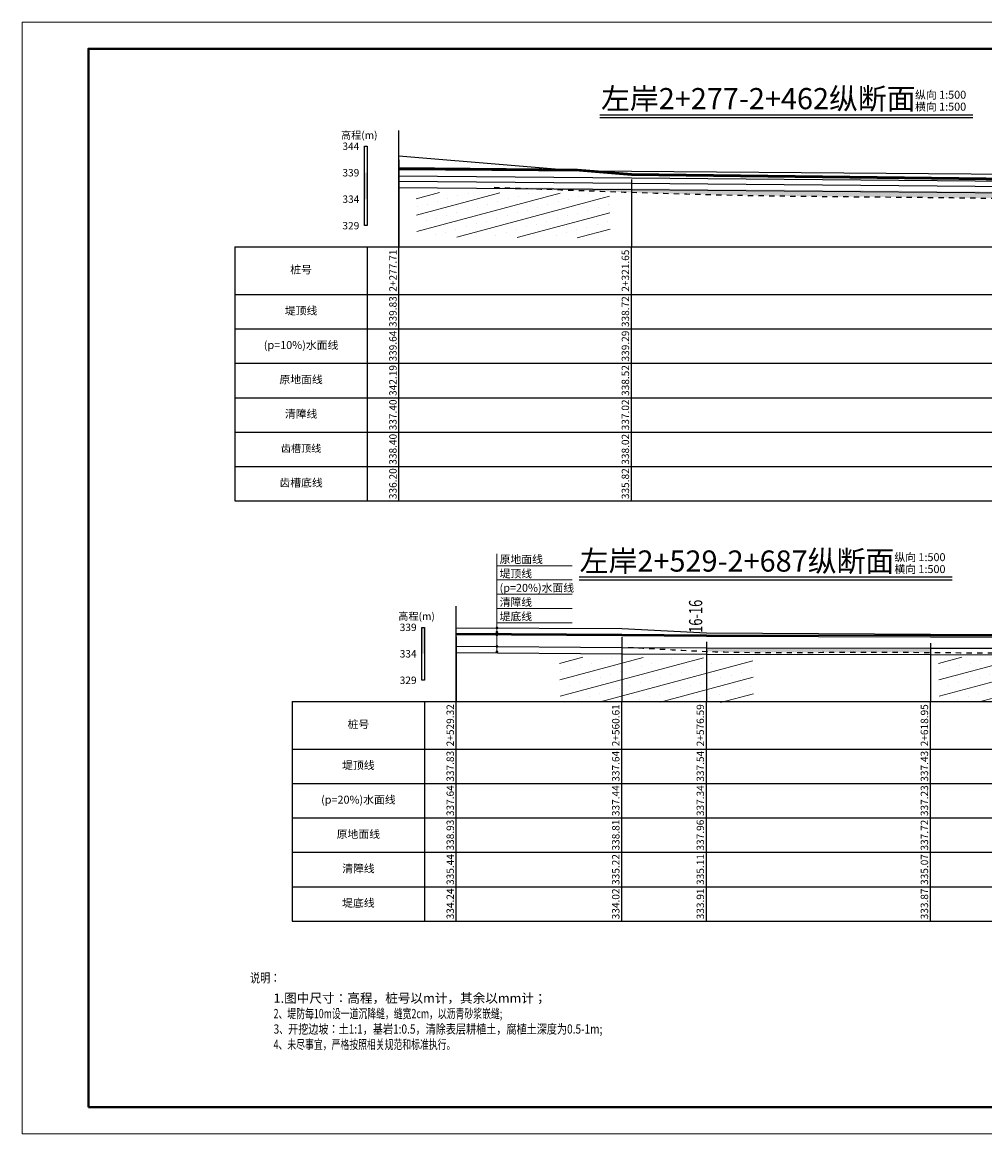
# Model space of a CAD drawing. Extents: x 3578 to 14673, y -4703 to 9864.
# Drawn here: x 4324 to 4688, y 2676 to 3096 of the extents above; entities that cross this region are included whole.
import ezdxf
from ezdxf.enums import TextEntityAlignment as Align

# ---------------------------------------------------------------- set-up
doc = ezdxf.new("R2010")
doc.units = 0
doc.linetypes.add('X21', pattern=[4, 2, -2])
doc.layers.get('0').update_dxf_attribs({"linetype": 'CONTINUOUS'})
for name, color, linetype, lineweight in [('dim', 4, 'CONTINUOUS', 0), ('坝主要轮廓线', 4, 'CONTINUOUS', 40), ('文字', 7, 'CONTINUOUS', 13), ('标注', 241, 'CONTINUOUS', 9)]:
    doc.layers.add(name, color=color, linetype=linetype, lineweight=lineweight)
for name, color, linetype in [('JMD', 6, 'CONTINUOUS'), ('tab', 9, 'CONTINUOUS'), ('zh', 9, 'CONTINUOUS'), ('纵断面曲线', 7, 'CONTINUOUS'), ('高程标尺', 3, 'CONTINUOUS')]:
    doc.layers.add(name, color=color, linetype=linetype)
doc.styles.add('DIMST', font='txt', dxfattribs={"width": 0.8})
doc.styles.add('仿宋2.5', font='txt', dxfattribs={"width": 0.714, "height": 2.5})
doc.styles.add('宋体', font='txt')

msp = doc.modelspace()

# ---------------------------------------------------------------- hatches: boundary and pattern name
at = {"linetype": 'Continuous'}
h = msp.add_hatch(dxfattribs=at)
h.set_pattern_fill('冲积砂质卵石层', color=256, scale=10)
h.set_pattern_definition([(45, (-91.457, -9960.092), (-5, 5), [0.7071068, -6.363961]), (45, (-90.957, -9960.592), (-5, 5), [0.7071068, -6.363961]), (0, (-91.4567, -9960.5917), (5, 5), [0.5, -9.5]), (0, (-90.9567, -9959.5917), (5, 5), [0.5, -9.5]), (90, (-91.4567, -9960.5917), (-5, 5), [0.5, -9.5]), (90, (-90.4567, -9960.0917), (-5, 5), [0.5, -9.5]), (45, (-93.457, -9957.092), (-5, 5), [0, -3.5])])
h.paths.add_polyline_path([(6942.7812, 3017.2545), (6942.0747, 3017.2197), (6941.0844, 3017.1699)])
h.paths.add_polyline_path([(4835.8542, 3030.8599), (4788.9742, 3031.1919), (4699.0542, 3031.8259), (4554.6742, 3033.0639), (4502.6762, 3033.51), (4510.4152, 3033.2324), (4523.768, 3032.7398), (4537.1211, 3032.2499), (4550.475, 3031.7786), (4563.8299, 3031.3419), (4577.186, 3030.9549), (4590.5435, 3030.6333), (4603.9025, 3030.3863), (4617.2626, 3030.2001), (4630.6236, 3030.055), (4643.9851, 3029.9313), (4657.3466, 3029.8093), (4670.7079, 3029.6696), (4684.0687, 3029.5058), (4697.4293, 3029.3445), (4710.7898, 3029.2123), (4724.1504, 3029.1068), (4737.5112, 3029.015), (4750.8721, 3028.924), (4764.2333, 3028.8209), (4777.5949, 3028.6927), (4790.9568, 3028.5264), (4804.3192, 3028.3136), (4817.6815, 3028.0976), (4831.0428, 3027.9549), (4835.8542, 3027.9577)])
h = msp.add_hatch(dxfattribs=at)
h.set_pattern_fill('冲积砂质卵石层', color=256, scale=10)
h.set_pattern_definition([(45, (-573.013, -10131.871), (-5, 5), [0.7071068, -6.363961]), (45, (-572.513, -10132.371), (-5, 5), [0.7071068, -6.363961]), (0, (-573.0133, -10132.3713), (5, 5), [0.5, -9.5]), (0, (-572.5133, -10131.3713), (5, 5), [0.5, -9.5]), (90, (-573.0133, -10132.3713), (-5, 5), [0.5, -9.5]), (90, (-572.0133, -10131.8713), (-5, 5), [0.5, -9.5]), (45, (-575.013, -10128.871), (-5, 5), [0, -3.5])])
h.paths.add_polyline_path([(6155.0959, 2849.0391), (6154.5593, 2849.037), (6154.0367, 2849.0337)])
h.paths.add_polyline_path([(6355.6116, 2845.9304), (6355.098, 2845.9511), (6356.1524, 2845.9079)])
h.paths.add_polyline_path([(6357.7107, 2845.843), (6357.2058, 2845.864), (6358.2583, 2845.8195)])
h.paths.add_polyline_path([(6353.5178, 2846.0149), (6352.9864, 2846.0356), (6354.0427, 2845.9937)])
h.paths.add_polyline_path([(6176.285, 2848.9368), (6175.7406, 2848.9436), (6175.2256, 2848.9495)])
h.paths.add_polyline_path([(6351.4035, 2846.0974), (6350.8711, 2846.1175), (6351.9292, 2846.0769)])
h.paths.add_polyline_path([(6174.1662, 2848.9615), (6173.6233, 2848.9677), (6173.1067, 2848.9729)])
h.paths.add_polyline_path([(6349.2855, 2846.1774), (6348.7522, 2846.1969), (6349.8121, 2846.1575)])
h.paths.add_polyline_path([(6172.0473, 2848.9837), (6171.5055, 2848.9892), (6170.9878, 2848.9937)])
h.paths.add_polyline_path([(6347.1642, 2846.2548), (6346.63, 2846.2737), (6347.6915, 2846.2356)])
h.paths.add_polyline_path([(6169.9282, 2849.003), (6169.3875, 2849.0078), (6168.8687, 2849.0116)])
h.paths.add_polyline_path([(6345.0395, 2846.3298), (6344.5045, 2846.348), (6345.5677, 2846.3112)])
h.paths.add_polyline_path([(6167.8092, 2849.0194), (6167.2692, 2849.0233), (6166.7496, 2849.0263)])
h.paths.add_polyline_path([(6342.9118, 2846.4024), (6342.376, 2846.42), (6343.4406, 2846.3843)])
h.paths.add_polyline_path([(6165.6901, 2849.0324), (6165.1509, 2849.0355), (6164.6306, 2849.0376)])
h.paths.add_polyline_path([(6340.7812, 2846.4725), (6340.2446, 2846.4896), (6341.3107, 2846.4551)])
h.paths.add_polyline_path([(6163.571, 2849.0419), (6163.0325, 2849.0441), (6162.5115, 2849.0452)])
h.paths.add_polyline_path([(6338.6478, 2846.5404), (6338.1105, 2846.5569), (6339.1779, 2846.5236)])
h.paths.add_polyline_path([(6161.4521, 2849.0476), (6160.914, 2849.0487), (6160.3926, 2849.0489)])
h.paths.add_polyline_path([(6336.5118, 2846.606), (6335.9738, 2846.622), (6337.0425, 2846.5897)])
h.paths.add_polyline_path([(6159.3332, 2849.0492), (6158.7957, 2849.0493), (6158.2738, 2849.0484)])
h.paths.add_polyline_path([(6334.3734, 2846.6694), (6333.8348, 2846.6848), (6334.9046, 2846.6537)])
h.paths.add_polyline_path([(6157.2145, 2849.0464), (6156.6774, 2849.0455), (6156.1552, 2849.0434)])
h.paths.add_polyline_path([(6332.2328, 2846.7307), (6331.6935, 2846.7456), (6332.7644, 2846.7155)])
h.paths.add_polyline_path([(4503.7193, 2860.0272), (4488.4576, 2860.135), (4488.4576, 2859.898), (4496.4002, 2859.9639)])
h.paths.add_polyline_path([(4577.1642, 2858.4303), (4576.0307, 2858.4815), (4576.5363, 2858.4541)])
h.paths.add_polyline_path([(4562.9167, 2859.1906), (4560.8096, 2859.3071), (4553.4132, 2859.6762), (4552.8206, 2859.6804)])
h.paths.add_polyline_path([(4726.3171, 2857.3358), (4708.7378, 2857.4368), (4710.1435, 2857.4272), (4723.5049, 2857.3514), (4736.8666, 2857.274), (4750.2282, 2857.1774), (4763.5895, 2857.0482), (4776.9507, 2856.9044), (4790.3117, 2856.7784), (4803.6728, 2856.7022), (4804.2376, 2856.7021), (4804.2376, 2859.263), (4802.2576, 2859.267), (4802.2576, 2857.267), (4742.6576, 2857.321)])
h.paths.add_polyline_path([(4669.1067, 2857.7565), (4667.7176, 2857.7685), (4667.7176, 2859.389), (4582.9976, 2859.467), (4582.9976, 2858.2095), (4589.8859, 2857.9487), (4603.2439, 2857.7491), (4616.6074, 2857.747), (4629.9732, 2857.826), (4643.3381, 2857.8723), (4656.7008, 2857.8389)])
at = {"layer": '文字'}
h = msp.add_hatch(dxfattribs=at)
h.set_pattern_fill('砂岩', color=256, scale=2.4, angle=15, style=0)
h.set_pattern_definition([(15, (-93.4567, -9965.5917), (-1.5529143, 5.795555), []), (15, (-92.301, -9962.176), (0.3789374, 6.313193), [0, -4])])
h.paths.add_polyline_path([(4546.3883, 3031.2507), (4473.2238, 3031.5569), (4473.5644, 3014.728), (4546.7058, 3014.3468)])
h = msp.add_hatch(dxfattribs=at)
h.set_pattern_fill('砂岩', color=256, scale=2.4, angle=15, style=0)
h.set_pattern_definition([(15, (-39.282, -10141.1656), (-1.5529143, 5.795555), []), (15, (-38.1265, -10137.75), (0.3789374, 6.313193), [0, -4])])
h.paths.add_polyline_path([(4600.563, 2855.6769), (4527.3986, 2855.983), (4527.7391, 2839.1541), (4600.8806, 2838.7729)])
h = msp.add_hatch(dxfattribs=at)
h.set_pattern_fill('砂岩', color=256, scale=2.4, angle=15, style=0)
h.set_pattern_definition([(15, (103.977, -10141.1656), (-1.5529143, 5.795555), []), (15, (105.1326, -10137.75), (0.3789374, 6.313193), [0, -4])])
h.paths.add_polyline_path([(4743.8221, 2855.6769), (4670.6577, 2855.983), (4670.9982, 2839.1541), (4744.1397, 2838.7729)])

# ---------------------------------------------------------------- linework, layer by layer
at = {"linetype": 'X21'}
for points, knots in [([(4502.7748, 3033.5092), (4516.1996, 3033.0285), (4545.4159, 3031.9072), (4600.6596, 3030.1393), (4652.675, 3029.948), (4720.9917, 3028.9838), (4776.7637, 3028.9506), (4822.3698, 3027.9578), (4835.8542, 3027.9364)], [2071.98121216, 2071.98121216, 2071.98121216, 2071.98121216, 2092.13147119, 2115.83637744, 2154.8851168, 2170.14825269, 2218.32057422, 2238.5501052, 2238.5501052, 2238.5501052, 2238.5501052]), ([(4553.4132, 2859.6762), (4563.2764, 2859.2335), (4591.1102, 2857.2952), (4639.4056, 2858.1669), (4696.0317, 2857.4252), (4751.1125, 2857.272), (4786.4678, 2856.7577), (4803.5776, 2856.7024), (4804.2376, 2856.7006)], [2338.141705, 2338.141705, 2338.141705, 2338.141705, 2352.95260598, 2379.96679807, 2410.53873214, 2437.90952683, 2462.58513349, 2463.57516996, 2463.57516996, 2463.57516996, 2463.57516996])]:
    msp.add_open_spline(points, degree=3, knots=knots, dxfattribs=at)
at = {"layer": 'tab'}
for p, q in [((4404.7942, 3011.0259), (4835.8542, 3011.0259)), ((4404.7942, 3011.0259), (4404.7942, 2915.0259)), ((4454.7942, 3011.0259), (4454.7942, 2915.0259)), ((4466.7942, 2915.0259), (4466.7942, 3011.0259)), ((4554.6742, 2915.0259), (4554.6742, 3011.0259)), ((4404.7942, 2993.0259), (4835.8542, 2993.0259)), ((4404.7942, 2980.0259), (4835.8542, 2980.0259)), ((4404.7942, 2967.0259), (4835.8542, 2967.0259)), ((4404.7942, 2954.0259), (4835.8542, 2954.0259)), ((4404.7942, 2941.0259), (4835.8542, 2941.0259)), ((4404.7942, 2928.0259), (4835.8542, 2928.0259)), ((4404.7942, 2915.0259), (4835.8542, 2915.0259)), ((4426.4576, 2839.247), (4804.2376, 2839.247)), ((4426.4576, 2839.247), (4426.4576, 2756.247)), ((4476.4576, 2839.247), (4476.4576, 2756.247)), ((4488.4576, 2756.247), (4488.4576, 2839.247)), ((4551.0376, 2756.247), (4551.0376, 2839.247)), ((4582.9976, 2756.247), (4582.9976, 2839.247)), ((4667.7176, 2756.247), (4667.7176, 2839.247)), ((4426.4576, 2821.247), (4804.2376, 2821.247)), ((4426.4576, 2808.247), (4804.2376, 2808.247)), ((4426.4576, 2795.247), (4804.2376, 2795.247)), ((4426.4576, 2782.247), (4804.2376, 2782.247)), ((4426.4576, 2769.247), (4804.2376, 2769.247)), ((4426.4576, 2756.247), (4804.2376, 2756.247))]:
    msp.add_line(p, q, dxfattribs=at)
at = {"layer": 'tab', "color": 9, "const_width": 0.5, "flags": 128}
for points in [[(4542.72, 3060.8989), (4683.7742, 3060.8989)], [(4566.3166, 3060.8989), (4683.7742, 3060.8989)], [(4534.899, 2886.2381), (4675.9531, 2886.2381)], [(4558.0714, 2886.2381), (4675.9531, 2886.2381)]]:
    msp.add_lwpolyline(points, dxfattribs=at)
at = {"layer": 'tab', "color": 9, "flags": 128}
for points in [[(4542.7101, 3059.8989), (4683.7742, 3059.8989)], [(4566.3482, 3059.8989), (4683.7742, 3059.8989)], [(4534.889, 2885.2381), (4675.9531, 2885.2381)], [(4557.9292, 2885.2381), (4675.9531, 2885.2381)]]:
    msp.add_lwpolyline(points, dxfattribs=at)
at = {"layer": 'zh', "color": 6}
for p, q in [((4466.7942, 3011.0259), (4466.7942, 3055.0259)), ((4488.4576, 2839.247), (4488.4576, 2875.247))]:
    msp.add_line(p, q, dxfattribs=at)
at = {"layer": 'zh', "color": 9}
for p, q in [((4466.7942, 3043.8382), (4466.7942, 3011.0259)), ((4554.6742, 3036.4988), (4554.6742, 3011.0259)), ((4488.4576, 2863.7109), (4488.4576, 2839.247)), ((4551.0376, 2863.4809), (4551.0376, 2839.247)), ((4582.9976, 2861.7809), (4582.9976, 2839.247)), ((4667.7176, 2861.3009), (4667.7176, 2839.247))]:
    msp.add_line(p, q, dxfattribs=at)
at = {"layer": '坝主要轮廓线', "color": 3, "lineweight": 0}
msp.add_lwpolyline([(4324.377, 2675.8926), (4918.377, 2675.8926), (4918.377, 3095.8926), (4324.377, 3095.8926)], close=True, dxfattribs=at)
at = {"layer": '坝主要轮廓线', "color": 3, "lineweight": 40}
msp.add_lwpolyline([(4349.377, 2685.8926), (4908.377, 2685.8926), (4908.377, 3085.8926), (4349.377, 3085.8926)], close=True, dxfattribs=at)
at = {"layer": '标注', "color": 9}
for p, q in [((4503.8426, 2858.0263), (4503.8426, 2895.0408)), ((4503.8426, 2890.5408), (4532.3259, 2890.5408)), ((4503.8426, 2885.1408), (4532.3259, 2885.1408)), ((4503.8426, 2879.7408), (4532.3259, 2879.7408)), ((4503.8426, 2874.3408), (4532.3259, 2874.3408)), ((4503.8426, 2868.9408), (4532.3259, 2868.9408))]:
    msp.add_line(p, q, dxfattribs=at)
at = {"layer": '标注', "const_width": 0.5, "flags": 128}
for points in [[(4503.5926, 2867.0404, 1), (4504.0926, 2867.0404, 1)], [(4503.5926, 2865.4263, 1), (4504.0926, 2865.4263, 1)], [(4503.5926, 2864.4211, 1), (4504.0926, 2864.4211, 1)], [(4503.5926, 2860.0263, 1), (4504.0926, 2860.0263, 1)], [(4503.5926, 2858.0263, 1), (4504.0926, 2858.0263, 1)]]:
    msp.add_lwpolyline(points, format="xyb", close=True, dxfattribs=at)
at = {"layer": '纵断面曲线', "color": 3, "flags": 128}
for points in [[(4466.7942, 3045.4059), (4554.6742, 3038.0659), (4699.0542, 3036.3259), (4788.9742, 3035.5859), (4835.8542, 3034.6659)], [(4488.4576, 2867.097), (4551.0376, 2866.867), (4582.9976, 2865.167), (4667.7176, 2864.687), (4742.6576, 2864.247), (4802.2576, 2863.707), (4804.2376, 2863.667)]]:
    msp.add_lwpolyline(points, dxfattribs=at)
at = {"layer": '纵断面曲线', "color": 6, "lineweight": 40, "flags": 128}
for points in [[(4466.7942, 3040.6979), (4534.3373, 3040.1645)], [(4534.3373, 3040.1645), (4554.6742, 3038.4659), (4699.0542, 3036.7259), (4788.9742, 3035.9859), (4835.8542, 3035.0659)]]:
    msp.add_lwpolyline(points, dxfattribs=at)
at = {"layer": '纵断面曲线', "color": 2, "flags": 128}
for points in [[(4466.7942, 3040.2979), (4554.6742, 3039.6039), (4699.0542, 3038.4659), (4788.9742, 3037.9139), (4835.8542, 3037.6279)], [(4488.4576, 2864.517), (4551.0376, 2864.127), (4582.9976, 2863.927), (4667.7176, 2863.711), (4742.6576, 2863.519), (4802.2576, 2863.367), (4804.2376, 2863.363)]]:
    msp.add_lwpolyline(points, dxfattribs=at)
at = {"layer": '纵断面曲线', "color": 7, "flags": 128}
msp.add_lwpolyline([(4466.7942, 3037.8179), (4554.6742, 3037.0639), (4699.0542, 3035.8259), (4788.9742, 3035.1919), (4835.8542, 3034.8599)], dxfattribs=at)
at = {"layer": '纵断面曲线', "color": 5, "flags": 128}
for points in [[(4466.7908, 3033.4179), (4554.6708, 3032.6639), (4699.0511, 3031.4259), (4788.9714, 3030.7919), (4835.8514, 3030.4599)], [(4488.4548, 2857.735), (4551.0348, 2857.293), (4582.996, 2857.067), (4667.7172, 2856.989), (4742.6572, 2856.921), (4802.257, 2856.867), (4804.2368, 2856.863)]]:
    msp.add_lwpolyline(points, dxfattribs=at)
at = {"layer": '纵断面曲线', "color": 4, "flags": 128}
for points in [[(4466.7942, 3035.8179), (4554.6742, 3035.0639), (4699.0542, 3033.8259), (4788.9742, 3033.1919), (4835.8542, 3032.8599)], [(4488.4576, 2860.135), (4551.0376, 2859.693), (4582.9976, 2859.467), (4667.7176, 2859.389), (4742.6576, 2859.321), (4802.2576, 2859.267), (4804.2376, 2859.263)]]:
    msp.add_lwpolyline(points, dxfattribs=at)
at = {"layer": '纵断面曲线', "color": 6, "lineweight": 30, "flags": 128}
msp.add_lwpolyline([(4488.4576, 2864.917), (4551.0376, 2864.527), (4582.9976, 2864.327), (4667.7176, 2864.111), (4742.6576, 2863.919), (4802.2576, 2863.767), (4804.2376, 2863.763)], dxfattribs=at)
at = {"layer": '高程标尺', "flags": 128}
for points in [[(4453.7942, 3019.0259), (4453.7942, 3049.0259), (4454.7942, 3049.0259), (4454.7942, 3019.0259)], [(4475.4576, 2847.247), (4475.4576, 2867.247), (4476.4576, 2867.247), (4476.4576, 2847.247)]]:
    msp.add_lwpolyline(points, close=True, dxfattribs=at)
at = {"layer": '高程标尺'}
for points in [[(4453.7942, 3029.0259), (4454.7942, 3029.0259), (4453.7942, 3039.0259), (4454.7942, 3039.0259)], [(4475.4576, 2857.247), (4476.4576, 2857.247), (4475.4576, 2867.247), (4476.4576, 2867.247)]]:
    msp.add_solid(points, dxfattribs=at)

# ---------------------------------------------------------------- texts
at = {"layer": 'dim', "insert": (4419.4146, 2728.8924), "char_height": 3.5, "attachment_point": 1, "style": 'DIMST'}
msp.add_mtext_dynamic_manual_height_columns('{\\fFangSong_GB2312|b0|i0|c134|p49;\\C4;1.图中尺寸：高程，桩号以m计，其余以mm计；\\P\\W0.7;2、堤防每10m设一道沉降缝，缝宽2cm，以沥青砂浆嵌缝;\\W0.8;\\P3\\W0.7;、\\W0.8;开挖边坡：土1:1，基岩1:0.5，清除表层耕植土，腐植土深度为0.5-1m;\\P\\W0.7;4、未尽事宜，严格按照相关规范和标准执行。}', width=132.85332, gutter_width=15, heights=[0], dxfattribs=at)
at = {"layer": 'JMD', "color": 4, "style": '宋体', "width": 0.8}
msp.add_text('说明：', height=3.5, dxfattribs=at).set_placement((4416.2231, 2734.3468), align=Align.MIDDLE)
at = {"layer": 'tab', "color": 3, "style": '宋体'}
for s, height, p in [('左岸2+277-2+462纵断面', 8, (4602.6396, 3065.9878)), ('桩号', 3, (4429.7942, 3002.0259)), ('堤顶线', 3, (4429.7942, 2986.5259)), ('(p=10%)水面线', 3, (4429.7942, 2973.5259)), ('原地面线', 3, (4429.7942, 2960.5259)), ('清障线', 3, (4429.7942, 2947.5259)), ('齿槽顶线', 2.8, (4429.7942, 2934.5259)), ('齿槽底线', 3, (4429.7942, 2921.5259)), ('左岸2+529-2+687纵断面', 8, (4594.5828, 2891.2603)), ('桩号', 3, (4451.4576, 2830.247)), ('堤顶线', 3, (4451.4576, 2814.747)), ('(p=20%)水面线', 3, (4451.4576, 2801.747)), ('原地面线', 3, (4451.4576, 2788.747)), ('清障线', 3, (4451.4576, 2775.747)), ('堤底线', 3, (4451.4576, 2762.747))]:
    msp.add_text(s, height=height, dxfattribs=at).set_placement(p, align=Align.MIDDLE)
for s, p in [('纵向 1:500', (4661.902, 3066.9878)), ('横向 1:500', (4661.902, 3062.4878)), ('纵向 1:500', (4654.0809, 2892.2603)), ('横向 1:500', (4654.0809, 2887.7603))]:
    msp.add_text(s, height=3, dxfattribs=at).set_placement(p)
for s, p in [('2+277.71', (4466.7942, 3002.0259)), ('2+321.65', (4554.6742, 3002.0259)), ('339.83', (4466.7942, 2986.5259)), ('338.72', (4554.6742, 2986.5259)), ('339.64', (4466.7942, 2973.5259)), ('339.29', (4554.6742, 2973.5259)), ('342.19', (4466.7942, 2960.5259)), ('338.52', (4554.6742, 2960.5259)), ('337.40', (4466.7942, 2947.5259)), ('337.02', (4554.6742, 2947.5259)), ('338.40', (4466.7942, 2934.5259)), ('338.02', (4554.6742, 2934.5259)), ('336.20', (4466.7942, 2921.5259)), ('335.82', (4554.6742, 2921.5259)), ('2+529.32', (4488.4576, 2830.247)), ('2+560.61', (4551.0376, 2830.247)), ('2+576.59', (4582.9976, 2830.247)), ('2+618.95', (4667.7176, 2830.247)), ('337.83', (4488.4576, 2814.747)), ('337.64', (4551.0376, 2814.747)), ('337.54', (4582.9976, 2814.747)), ('337.43', (4667.7176, 2814.747)), ('337.64', (4488.4576, 2801.747)), ('337.44', (4551.0376, 2801.747)), ('337.34', (4582.9976, 2801.747)), ('337.23', (4667.7176, 2801.747)), ('338.93', (4488.4576, 2788.747)), ('338.81', (4551.0376, 2788.747)), ('337.96', (4582.9976, 2788.747)), ('337.72', (4667.7176, 2788.747)), ('335.44', (4488.4576, 2775.747)), ('335.22', (4551.0376, 2775.747)), ('335.11', (4582.9976, 2775.747)), ('335.07', (4667.7176, 2775.747)), ('334.24', (4488.4576, 2762.747)), ('334.02', (4551.0376, 2762.747)), ('333.91', (4582.9976, 2762.747)), ('333.87', (4667.7176, 2762.747))]:
    msp.add_text(s, height=2.8, rotation=90, dxfattribs=at).set_placement(p, align=Align.BOTTOM_CENTER)
at = {"layer": '文字', "ltscale": 0.5, "style": '仿宋2.5', "width": 0.714}
msp.add_text('16-16', height=5, rotation=90, dxfattribs=at).set_placement((4582.9976, 2865.167), align=Align.BOTTOM_LEFT)
at = {"layer": '标注', "style": '宋体'}
for s, p in [('原地面线', (4504.8426, 2890.5408)), ('堤顶线', (4504.8426, 2885.1408)), ('(p=20%)水面线', (4504.8426, 2879.7408)), ('清障线', (4504.8426, 2874.3408)), ('堤底线', (4504.8426, 2868.9408))]:
    msp.add_text(s, height=3, dxfattribs=at).set_placement(p, align=Align.BOTTOM_LEFT)
at = {"layer": '高程标尺', "style": '宋体'}
for p in [(4451.7942, 3051.8259), (4473.4576, 2870.047)]:
    msp.add_text('高程(m)', height=2.8, dxfattribs=at).set_placement(p, align=Align.CENTER)
for s, p in [('344', (4451.7942, 3049.0259)), ('339', (4451.7942, 3039.0259)), ('334', (4451.7942, 3029.0259)), ('329', (4451.7942, 3019.0259)), ('339', (4473.4576, 2867.247)), ('334', (4473.4576, 2857.247)), ('329', (4473.4576, 2847.247))]:
    msp.add_text(s, height=2.8, dxfattribs=at).set_placement(p, align=Align.MIDDLE_RIGHT)

doc.saveas('drawing.dxf')
